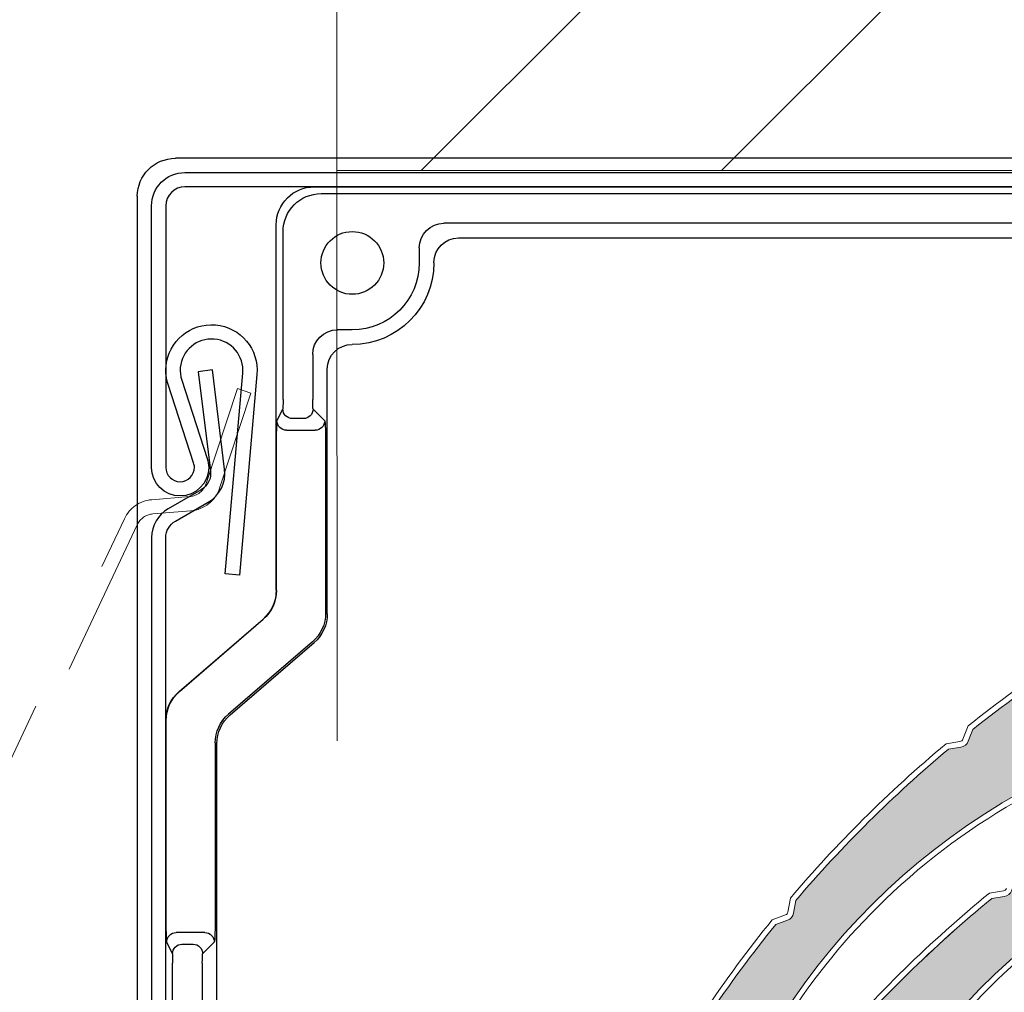
# Model space of a CAD drawing. Units: inches. Extents: x 10 to 5450, y 10 to 832.
# Drawn here: x 3300 to 3347, y 593 to 639 of the extents above; entities that cross this region are included whole.
import ezdxf

# ---------------------------------------------------------------- set-up
doc = ezdxf.new("R2010")
doc.units = ezdxf.units.IN
doc.header["$MEASUREMENT"] = 0
doc.linetypes.add('AI-Linetype-6', pattern=[36.416619, 29.133299, -7.28332])
doc.layers.add('Layer 1', color=7, linetype='Continuous')

# ---------------------------------------------------------------- blocks, each defined once
blk = doc.blocks.new('block 2205')
at = {"layer": 'Layer 1', "color": 7, "lineweight": 25}
blk.add_open_spline([(3427.956, 523.171), (3427.956, 523.086), (3427.967, 523.001), (3427.994, 522.919), (3427.994, 522.919), (3430.16, 515.554), (3430.16, 515.554), (3430.184, 515.472), (3430.197, 515.386), (3430.197, 515.3), (3430.197, 515.3), (3430.197, 509.257), (3430.197, 509.257), (3430.197, 508.639), (3429.694, 508.138), (3429.075, 508.138), (3428.459, 508.138), (3427.956, 508.639), (3427.956, 509.257), (3427.956, 509.257), (3427.956, 513.735), (3427.956, 513.735), (3427.956, 513.735), (3427.285, 513.735), (3427.285, 513.735), (3427.285, 513.735), (3427.285, 509.257), (3427.285, 509.257), (3427.285, 508.267), (3428.087, 507.466), (3429.075, 507.466), (3430.066, 507.466), (3430.867, 508.267), (3430.867, 509.257), (3430.867, 509.257), (3430.867, 515.397), (3430.867, 515.397), (3430.867, 515.483), (3430.854, 515.568), (3430.832, 515.649), (3430.832, 515.649), (3428.666, 523.016), (3428.666, 523.016), (3428.641, 523.098), (3428.629, 523.183), (3428.629, 523.268), (3428.629, 523.268), (3428.629, 629.499), (3428.629, 629.499), (3428.629, 630.858), (3427.526, 631.962), (3426.166, 631.962), (3426.166, 631.962), (3307.938, 631.962), (3307.938, 631.962), (3307.072, 631.962), (3306.371, 631.26), (3306.371, 630.395), (3306.371, 630.395), (3306.371, 618.079), (3306.371, 618.079), (3306.371, 617.337), (3306.974, 616.736), (3307.715, 616.736), (3308.455, 616.736), (3309.059, 617.337), (3309.059, 618.079), (3309.059, 618.221), (3309.037, 618.361), (3308.991, 618.496), (3308.991, 618.496), (3307.789, 622.188), (3307.789, 622.188), (3307.727, 622.377), (3307.703, 622.578), (3307.721, 622.776), (3307.791, 623.589), (3308.51, 624.19), (3309.32, 624.119), (3310.135, 624.048), (3310.734, 623.331), (3310.664, 622.518), (3310.664, 622.518), (3309.838, 613.06), (3309.838, 613.06), (3309.838, 613.06), (3310.507, 613.001), (3310.507, 613.001), (3310.507, 613.001), (3311.333, 622.459), (3311.333, 622.459), (3311.437, 623.642), (3310.562, 624.685), (3309.379, 624.788), (3308.196, 624.892), (3307.154, 624.017), (3307.051, 622.834), (3307.025, 622.546), (3307.06, 622.256), (3307.149, 621.98), (3307.149, 621.98), (3308.352, 618.287), (3308.352, 618.287), (3308.375, 618.22), (3308.388, 618.15), (3308.388, 618.079), (3308.388, 617.708), (3308.086, 617.407), (3307.715, 617.407), (3307.344, 617.407), (3307.041, 617.708), (3307.041, 618.079), (3307.041, 618.079), (3307.041, 630.395), (3307.041, 630.395), (3307.041, 630.889), (3307.442, 631.29), (3307.938, 631.29), (3307.938, 631.29), (3426.166, 631.29), (3426.166, 631.29), (3427.154, 631.29), (3427.956, 630.488), (3427.956, 629.499), (3427.956, 629.499), (3427.956, 523.171), (3427.956, 523.171)], degree=3, knots=[0, 0, 0, 0, 1, 1, 1, 2, 2, 2, 3, 3, 3, 4, 4, 4, 5, 5, 5, 6, 6, 6, 7, 7, 7, 8, 8, 8, 9, 9, 9, 10, 10, 10, 11, 11, 11, 12, 12, 12, 13, 13, 13, 14, 14, 14, 15, 15, 15, 16, 16, 16, 17, 17, 17, 18, 18, 18, 19, 19, 19, 20, 20, 20, 21, 21, 21, 22, 22, 22, 23, 23, 23, 24, 24, 24, 25, 25, 25, 26, 26, 26, 27, 27, 27, 28, 28, 28, 29, 29, 29, 30, 30, 30, 31, 31, 31, 32, 32, 32, 33, 33, 33, 34, 34, 34, 35, 35, 35, 36, 36, 36, 37, 37, 37, 38, 38, 38, 39, 39, 39, 40, 40, 40, 41, 41, 41, 42, 42, 42, 42], dxfattribs=at)
blk = doc.blocks.new('block 2204')
at = {"layer": 'Layer 1'}
blk.add_blockref('block 2205', (0, 0), dxfattribs=at)
blk = doc.blocks.new('block 2208')
at = {"layer": 'Layer 1', "color": 7, "lineweight": 25}
blk.add_open_spline([(3307.041, 570.833), (3307.041, 537.444), (3334.111, 510.376), (3367.5, 510.376), (3367.5, 510.376), (3384.707, 510.376), (3384.707, 510.376), (3384.793, 510.376), (3384.879, 510.364), (3384.962, 510.34), (3384.962, 510.34), (3392.327, 508.174), (3392.327, 508.174), (3392.408, 508.149), (3392.494, 508.138), (3392.58, 508.138), (3392.58, 508.138), (3398.623, 508.138), (3398.623, 508.138), (3399.242, 508.138), (3399.744, 508.639), (3399.744, 509.257), (3399.744, 509.875), (3399.242, 510.376), (3398.623, 510.376), (3398.623, 510.376), (3394.146, 510.376), (3394.146, 510.376), (3394.146, 510.376), (3394.146, 511.048), (3394.146, 511.048), (3394.146, 511.048), (3398.623, 511.048), (3398.623, 511.048), (3399.613, 511.048), (3400.416, 510.247), (3400.416, 509.257), (3400.416, 508.267), (3399.613, 507.466), (3398.623, 507.466), (3398.623, 507.466), (3392.482, 507.466), (3392.482, 507.466), (3392.396, 507.466), (3392.314, 507.478), (3392.23, 507.502), (3392.23, 507.502), (3384.865, 509.668), (3384.865, 509.668), (3384.784, 509.692), (3384.699, 509.705), (3384.613, 509.705), (3384.613, 509.705), (3367.5, 509.705), (3367.5, 509.705), (3333.738, 509.705), (3306.371, 537.072), (3306.371, 570.833), (3306.371, 570.833), (3306.371, 614.774), (3306.371, 614.774), (3306.371, 615.335), (3306.67, 615.852), (3307.154, 616.132), (3307.154, 616.132), (3308.703, 617.026), (3308.703, 617.026), (3309.014, 617.206), (3309.189, 617.554), (3309.145, 617.911), (3309.145, 617.911), (3308.57, 622.584), (3308.57, 622.584), (3308.57, 622.584), (3309.236, 622.667), (3309.236, 622.667), (3309.236, 622.667), (3309.811, 617.992), (3309.811, 617.992), (3309.888, 617.369), (3309.584, 616.758), (3309.039, 616.444), (3309.039, 616.444), (3307.492, 615.55), (3307.492, 615.55), (3307.213, 615.391), (3307.041, 615.094), (3307.041, 614.774), (3307.041, 614.774), (3307.041, 570.833), (3307.041, 570.833)], degree=3, knots=[0, 0, 0, 0, 1, 1, 1, 2, 2, 2, 3, 3, 3, 4, 4, 4, 5, 5, 5, 6, 6, 6, 7, 7, 7, 8, 8, 8, 9, 9, 9, 10, 10, 10, 11, 11, 11, 12, 12, 12, 13, 13, 13, 14, 14, 14, 15, 15, 15, 16, 16, 16, 17, 17, 17, 18, 18, 18, 19, 19, 19, 20, 20, 20, 21, 21, 21, 22, 22, 22, 23, 23, 23, 24, 24, 24, 25, 25, 25, 26, 26, 26, 27, 27, 27, 28, 28, 28, 29, 29, 29, 30, 30, 30, 30], dxfattribs=at)
blk = doc.blocks.new('block 2207')
at = {"layer": 'Layer 1'}
blk.add_blockref('block 2208', (0, 0), dxfattribs=at)
blk = doc.blocks.new('block 2272')
at = {"layer": 'Layer 1', "color": 7, "lineweight": 25}
blk.add_lwpolyline([(3307.363, 570.833), (3307.363, 594.731)], dxfattribs=at)
blk = doc.blocks.new('block 2273')
at = {"layer": 'Layer 1', "color": 7, "lineweight": 25}
blk.add_open_spline([(3307.356, 595.179), (3307.356, 595.426), (3307.557, 595.626), (3307.803, 595.626)], degree=3, dxfattribs=at)
blk = doc.blocks.new('block 2274')
at = {"layer": 'Layer 1', "color": 7, "lineweight": 25}
blk.add_open_spline([(3307.356, 595.179), (3307.361, 595.17), (3307.363, 594.973), (3307.363, 594.731)], degree=3, dxfattribs=at)
blk = doc.blocks.new('block 2275')
at = {"layer": 'Layer 1', "color": 7, "lineweight": 25}
blk.add_open_spline([(3307.082, 595.729), (3307.082, 595.975), (3307.282, 596.175), (3307.527, 596.175)], degree=3, dxfattribs=at)
blk = doc.blocks.new('block 2276')
at = {"layer": 'Layer 1', "color": 7, "lineweight": 25}
blk.add_lwpolyline([(3307.356, 595.179), (3307.082, 595.729)], dxfattribs=at)
blk = doc.blocks.new('block 2277')
at = {"layer": 'Layer 1', "color": 7, "lineweight": 25}
blk.add_open_spline([(3307.082, 595.729), (3307.068, 595.753), (3307.06, 596.348), (3307.06, 597.071)], degree=3, dxfattribs=at)
blk = doc.blocks.new('block 2278')
at = {"layer": 'Layer 1', "color": 7, "lineweight": 25}
blk.add_lwpolyline([(3307.06, 597.071), (3307.06, 606.164)], dxfattribs=at)
blk = doc.blocks.new('block 2279')
at = {"layer": 'Layer 1', "color": 7, "lineweight": 25}
blk.add_open_spline([(3307.06, 606.164), (3307.06, 606.684), (3307.285, 607.18), (3307.681, 607.52)], degree=3, dxfattribs=at)
blk = doc.blocks.new('block 2280')
at = {"layer": 'Layer 1', "color": 7, "lineweight": 25}
blk.add_lwpolyline([(3307.681, 607.52), (3311.631, 610.926)], dxfattribs=at)
blk = doc.blocks.new('block 2281')
at = {"layer": 'Layer 1', "color": 7, "lineweight": 25}
blk.add_open_spline([(3312.252, 612.283), (3312.252, 611.762), (3312.027, 611.267), (3311.631, 610.926)], degree=3, dxfattribs=at)
blk = doc.blocks.new('block 2282')
at = {"layer": 'Layer 1', "color": 7, "lineweight": 25}
blk.add_lwpolyline([(3312.252, 612.283), (3312.252, 618.935)], dxfattribs=at)
blk = doc.blocks.new('block 2283')
at = {"layer": 'Layer 1', "color": 7, "lineweight": 25}
blk.add_open_spline([(3312.725, 619.83), (3312.477, 619.83), (3312.277, 620.03), (3312.274, 620.278)], degree=3, dxfattribs=at)
blk = doc.blocks.new('block 2284')
at = {"layer": 'Layer 1', "color": 7, "lineweight": 25}
blk.add_open_spline([(3312.252, 618.935), (3312.252, 619.658), (3312.264, 620.252), (3312.274, 620.278)], degree=3, dxfattribs=at)
blk = doc.blocks.new('block 2285')
at = {"layer": 'Layer 1', "color": 7, "lineweight": 25}
blk.add_open_spline([(3313, 620.379), (3312.752, 620.379), (3312.551, 620.58), (3312.549, 620.827)], degree=3, dxfattribs=at)
blk = doc.blocks.new('block 2286')
at = {"layer": 'Layer 1', "color": 7, "lineweight": 25}
blk.add_lwpolyline([(3312.274, 620.278), (3312.549, 620.827)], dxfattribs=at)
blk = doc.blocks.new('block 2287')
at = {"layer": 'Layer 1', "color": 7, "lineweight": 25}
blk.add_open_spline([(3312.559, 621.274), (3312.559, 621.033), (3312.554, 620.835), (3312.549, 620.827)], degree=3, dxfattribs=at)
blk = doc.blocks.new('block 2288')
at = {"layer": 'Layer 1', "color": 7, "lineweight": 25}
blk.add_lwpolyline([(3312.559, 621.274), (3312.559, 629.179)], dxfattribs=at)
blk = doc.blocks.new('block 2289')
at = {"layer": 'Layer 1', "color": 7, "lineweight": 25}
blk.add_open_spline([(3312.559, 629.179), (3312.559, 630.167), (3313.359, 630.969), (3314.351, 630.969)], degree=3, dxfattribs=at)
blk = doc.blocks.new('block 2290')
at = {"layer": 'Layer 1', "color": 7, "lineweight": 25}
blk.add_lwpolyline([(3314.351, 630.969), (3379.988, 630.969)], dxfattribs=at)
blk = doc.blocks.new('block 2297')
at = {"layer": 'Layer 1', "color": 7, "lineweight": 25}
blk.add_lwpolyline([(3307.803, 595.626), (3308.327, 595.626)], dxfattribs=at)
blk = doc.blocks.new('block 2298')
at = {"layer": 'Layer 1', "color": 7, "lineweight": 25}
blk.add_lwpolyline([(3313.521, 620.379), (3313, 620.379)], dxfattribs=at)
blk = doc.blocks.new('block 2299')
at = {"layer": 'Layer 1', "color": 7, "lineweight": 25}
blk.add_lwpolyline([(3312.725, 619.83), (3314.071, 619.83)], dxfattribs=at)
blk = doc.blocks.new('block 2300')
at = {"layer": 'Layer 1', "color": 7, "lineweight": 25}
blk.add_lwpolyline([(3308.877, 596.175), (3307.527, 596.175)], dxfattribs=at)
blk = doc.blocks.new('block 2308')
at = {"layer": 'Layer 1', "color": 7, "lineweight": 25}
blk.add_open_spline([(3309.369, 605.104), (3309.369, 605.626), (3309.595, 606.121), (3309.991, 606.461)], degree=3, dxfattribs=at)
blk = doc.blocks.new('block 2309')
at = {"layer": 'Layer 1', "color": 7, "lineweight": 25}
blk.add_lwpolyline([(3309.369, 605.104), (3309.369, 597.071)], dxfattribs=at)
blk = doc.blocks.new('block 2310')
at = {"layer": 'Layer 1', "color": 7, "lineweight": 25}
blk.add_lwpolyline([(3313.943, 609.868), (3309.991, 606.461)], dxfattribs=at)
blk = doc.blocks.new('block 2311')
at = {"layer": 'Layer 1', "color": 7, "lineweight": 25}
blk.add_open_spline([(3308.877, 596.175), (3309.124, 596.175), (3309.324, 595.975), (3309.324, 595.729)], degree=3, dxfattribs=at)
blk = doc.blocks.new('block 2312')
at = {"layer": 'Layer 1', "color": 7, "lineweight": 25}
blk.add_open_spline([(3309.369, 597.071), (3309.369, 596.348), (3309.35, 595.753), (3309.324, 595.729)], degree=3, dxfattribs=at)
blk = doc.blocks.new('block 2313')
at = {"layer": 'Layer 1', "color": 7, "lineweight": 25}
blk.add_open_spline([(3314.564, 611.224), (3314.564, 610.703), (3314.337, 610.208), (3313.943, 609.868)], degree=3, dxfattribs=at)
blk = doc.blocks.new('block 2314')
at = {"layer": 'Layer 1', "color": 7, "lineweight": 25}
blk.add_open_spline([(3308.327, 595.626), (3308.572, 595.626), (3308.775, 595.426), (3308.775, 595.179)], degree=3, dxfattribs=at)
blk = doc.blocks.new('block 2315')
at = {"layer": 'Layer 1', "color": 7, "lineweight": 25}
blk.add_lwpolyline([(3309.324, 595.729), (3308.775, 595.179)], dxfattribs=at)
blk = doc.blocks.new('block 2316')
at = {"layer": 'Layer 1', "color": 7, "lineweight": 25}
blk.add_lwpolyline([(3314.564, 618.935), (3314.564, 611.224)], dxfattribs=at)
blk = doc.blocks.new('block 2317')
at = {"layer": 'Layer 1', "color": 7, "lineweight": 25}
blk.add_open_spline([(3308.76, 594.731), (3308.76, 594.973), (3308.766, 595.17), (3308.775, 595.179)], degree=3, dxfattribs=at)
blk = doc.blocks.new('block 2318')
at = {"layer": 'Layer 1', "color": 7, "lineweight": 25}
blk.add_open_spline([(3314.52, 620.278), (3314.52, 620.03), (3314.318, 619.83), (3314.071, 619.83)], degree=3, dxfattribs=at)
blk = doc.blocks.new('block 2319')
at = {"layer": 'Layer 1', "color": 7, "lineweight": 25}
blk.add_open_spline([(3314.52, 620.278), (3314.544, 620.252), (3314.564, 619.658), (3314.564, 618.935)], degree=3, dxfattribs=at)
blk = doc.blocks.new('block 2320')
at = {"layer": 'Layer 1', "color": 7, "lineweight": 25}
blk.add_lwpolyline([(3308.76, 594.731), (3308.76, 570.833)], dxfattribs=at)
blk = doc.blocks.new('block 2321')
at = {"layer": 'Layer 1', "color": 7, "lineweight": 25}
blk.add_open_spline([(3313.97, 620.827), (3313.968, 620.58), (3313.77, 620.38), (3313.521, 620.379)], degree=3, dxfattribs=at)
blk = doc.blocks.new('block 2322')
at = {"layer": 'Layer 1', "color": 7, "lineweight": 25}
blk.add_lwpolyline([(3313.97, 620.827), (3314.52, 620.278)], dxfattribs=at)
blk = doc.blocks.new('block 2324')
at = {"layer": 'Layer 1', "color": 7, "lineweight": 25}
blk.add_open_spline([(3313.97, 620.827), (3313.961, 620.835), (3313.954, 621.033), (3313.954, 621.274)], degree=3, dxfattribs=at)
blk = doc.blocks.new('block 2327')
at = {"layer": 'Layer 1', "color": 7, "lineweight": 25}
blk.add_lwpolyline([(3313.954, 623.394), (3313.954, 621.274)], dxfattribs=at)
blk = doc.blocks.new('block 2330')
at = {"layer": 'Layer 1', "color": 7, "lineweight": 25}
blk.add_open_spline([(3313.954, 623.394), (3313.954, 624.037), (3314.477, 624.558), (3315.118, 624.557)], degree=3, dxfattribs=at)
blk = doc.blocks.new('block 2332')
at = {"layer": 'Layer 1', "color": 7, "lineweight": 25}
blk.add_lwpolyline([(3315.82, 624.557), (3315.118, 624.557)], dxfattribs=at)
blk = doc.blocks.new('block 2334')
at = {"layer": 'Layer 1', "color": 7, "lineweight": 25}
blk.add_open_spline([(3318.971, 627.707), (3318.971, 625.968), (3317.562, 624.557), (3315.82, 624.557)], degree=3, dxfattribs=at)
blk = doc.blocks.new('block 2337')
at = {"layer": 'Layer 1', "color": 7, "lineweight": 25}
blk.add_lwpolyline([(3318.971, 628.41), (3318.971, 627.707)], dxfattribs=at)
blk = doc.blocks.new('block 2340')
at = {"layer": 'Layer 1', "color": 7, "lineweight": 25}
blk.add_open_spline([(3318.971, 628.41), (3318.971, 629.053), (3319.491, 629.574), (3320.133, 629.573)], degree=3, dxfattribs=at)
blk = doc.blocks.new('block 2342')
at = {"layer": 'Layer 1', "color": 7, "lineweight": 25}
blk.add_lwpolyline([(3378.502, 629.573), (3320.133, 629.573)], dxfattribs=at)
blk = doc.blocks.new('block 2385')
at = {"layer": 'Layer 1', "color": 7, "lineweight": 25}
blk.add_open_spline([(3305.699, 630.843), (3305.699, 631.831), (3306.501, 632.633), (3307.492, 632.633)], degree=3, dxfattribs=at)
blk = doc.blocks.new('block 2398')
at = {"layer": 'Layer 1', "color": 7, "lineweight": 25}
blk.add_open_spline([(3312.238, 629.499), (3312.238, 630.488), (3313.04, 631.29), (3314.028, 631.29)], degree=3, dxfattribs=at)
blk = doc.blocks.new('block 2402')
at = {"layer": 'Layer 1', "color": 7, "lineweight": 25}
blk.add_open_spline([(3314.643, 622.706), (3314.643, 623.348), (3315.163, 623.869), (3315.805, 623.869)], degree=3, dxfattribs=at)
blk = doc.blocks.new('block 2403')
at = {"layer": 'Layer 1', "color": 7, "lineweight": 25}
blk.add_open_spline([(3319.658, 627.722), (3319.66, 628.364), (3320.178, 628.885), (3320.822, 628.886)], degree=3, dxfattribs=at)
blk = doc.blocks.new('block 2424')
at = {"layer": 'Layer 1', "color": 7, "lineweight": 25}
blk.add_lwpolyline([(3314.028, 631.29), (3380.308, 631.29)], dxfattribs=at)
blk = doc.blocks.new('block 2425')
at = {"layer": 'Layer 1', "color": 7, "lineweight": 25}
blk.add_lwpolyline([(3312.238, 612.291), (3312.238, 629.499)], dxfattribs=at)
blk = doc.blocks.new('block 2426')
at = {"layer": 'Layer 1', "color": 7, "lineweight": 25}
blk.add_lwpolyline([(3307.662, 607.527), (3311.617, 610.934)], dxfattribs=at)
blk = doc.blocks.new('block 2427')
at = {"layer": 'Layer 1', "color": 7, "lineweight": 25}
blk.add_lwpolyline([(3307.041, 570.833), (3307.041, 606.171)], dxfattribs=at)
blk = doc.blocks.new('block 2430')
at = {"layer": 'Layer 1', "color": 7, "lineweight": 25}
blk.add_lwpolyline([(3427.508, 632.633), (3307.492, 632.633)], dxfattribs=at)
blk = doc.blocks.new('block 2437')
at = {"layer": 'Layer 1', "color": 7, "lineweight": 25}
blk.add_lwpolyline([(3305.699, 630.843), (3305.699, 570.833)], dxfattribs=at)
blk = doc.blocks.new('block 2453')
at = {"layer": 'Layer 1', "color": 7, "lineweight": 25}
blk.add_lwpolyline([(3311.631, 610.926), (3311.617, 610.934)], dxfattribs=at)
blk = doc.blocks.new('block 2454')
at = {"layer": 'Layer 1', "color": 7, "lineweight": 25}
blk.add_open_spline([(3312.238, 612.291), (3312.238, 611.77), (3312.011, 611.274), (3311.617, 610.934)], degree=3, dxfattribs=at)
blk = doc.blocks.new('block 2455')
at = {"layer": 'Layer 1', "color": 7, "lineweight": 25}
blk.add_open_spline([(3307.041, 606.171), (3307.041, 606.692), (3307.271, 607.188), (3307.662, 607.527)], degree=3, dxfattribs=at)
blk = doc.blocks.new('block 2456')
at = {"layer": 'Layer 1', "color": 7, "lineweight": 25}
blk.add_open_spline([(3309.446, 605.069), (3309.446, 605.59), (3309.676, 606.085), (3310.068, 606.425)], degree=3, dxfattribs=at)
blk = doc.blocks.new('block 2457')
at = {"layer": 'Layer 1', "color": 7, "lineweight": 25}
blk.add_open_spline([(3314.643, 611.188), (3314.643, 610.667), (3314.414, 610.172), (3314.021, 609.832)], degree=3, dxfattribs=at)
blk = doc.blocks.new('block 2465')
at = {"layer": 'Layer 1', "color": 7, "lineweight": 25}
blk.add_lwpolyline([(3309.446, 570.833), (3309.446, 605.069)], dxfattribs=at)
blk = doc.blocks.new('block 2466')
at = {"layer": 'Layer 1', "color": 7, "lineweight": 25}
blk.add_lwpolyline([(3310.068, 606.425), (3314.021, 609.832)], dxfattribs=at)
blk = doc.blocks.new('block 2467')
at = {"layer": 'Layer 1', "color": 7, "lineweight": 25}
blk.add_lwpolyline([(3314.643, 611.188), (3314.643, 622.706)], dxfattribs=at)
blk = doc.blocks.new('block 2468')
at = {"layer": 'Layer 1', "color": 7, "lineweight": 25}
blk.add_lwpolyline([(3315.805, 623.869), (3315.82, 623.869)], dxfattribs=at)
blk = doc.blocks.new('block 2469')
at = {"layer": 'Layer 1', "color": 7, "lineweight": 25}
blk.add_open_spline([(3319.658, 627.707), (3319.658, 625.588), (3317.939, 623.869), (3315.82, 623.869)], degree=3, dxfattribs=at)
blk = doc.blocks.new('block 2470')
at = {"layer": 'Layer 1', "color": 7, "lineweight": 25}
blk.add_lwpolyline([(3319.658, 627.707), (3319.658, 627.722)], dxfattribs=at)
blk = doc.blocks.new('block 2471')
at = {"layer": 'Layer 1', "color": 7, "lineweight": 25}
blk.add_lwpolyline([(3320.822, 628.886), (3377.812, 628.886)], dxfattribs=at)
blk = doc.blocks.new('block 2486')
at = {"layer": 'Layer 1', "color": 7, "lineweight": 25}
blk.add_open_spline([(3317.298, 627.707), (3317.298, 628.523), (3316.636, 629.186), (3315.82, 629.186), (3315.004, 629.186), (3314.342, 628.523), (3314.342, 627.707), (3314.342, 626.891), (3315.004, 626.229), (3315.82, 626.229), (3316.636, 626.229), (3317.298, 626.891), (3317.298, 627.707), (3317.298, 627.707), (3317.298, 627.707), (3317.298, 627.707)], degree=3, knots=[0, 0, 0, 0, 1, 1, 1, 2, 2, 2, 3, 3, 3, 4, 4, 4, 5, 5, 5, 5], dxfattribs=at)
blk = doc.blocks.new('block 2210')
at = {"layer": 'Layer 1'}
for name in ['block 2385', 'block 2430', 'block 2398', 'block 2424', 'block 2437', 'block 2289', 'block 2290', 'block 2425', 'block 2340', 'block 2342', 'block 2288', 'block 2486', 'block 2403', 'block 2471', 'block 2337', 'block 2334', 'block 2469', 'block 2470', 'block 2330', 'block 2332', 'block 2402', 'block 2468', 'block 2327', 'block 2467', 'block 2287', 'block 2324', 'block 2286', 'block 2285', 'block 2321', 'block 2322', 'block 2284', 'block 2283', 'block 2298', 'block 2318', 'block 2319', 'block 2299', 'block 2282', 'block 2316', 'block 2454', 'block 2281', 'block 2426', 'block 2280', 'block 2453', 'block 2313', 'block 2457', 'block 2310', 'block 2466', 'block 2455', 'block 2279', 'block 2308', 'block 2456', 'block 2427', 'block 2278', 'block 2309', 'block 2465', 'block 2277', 'block 2312', 'block 2275', 'block 2300', 'block 2311', 'block 2276', 'block 2273', 'block 2297', 'block 2314', 'block 2315', 'block 2274', 'block 2317', 'block 2272', 'block 2320']:
    blk.add_blockref(name, (0, 0), dxfattribs=at)
blk = doc.blocks.new('block 3120')
at = {"layer": 'Layer 1', "color": 7, "lineweight": 13}
blk.add_open_spline([(3366.169, 602.945), (3355.553, 602.368), (3345.941, 596.473), (3340.617, 587.27)], degree=3, dxfattribs=at)
blk = doc.blocks.new('block 3147')
at = {"layer": 'Layer 1', "color": 7, "lineweight": 13}
blk.add_open_spline([(3350.773, 597.621), (3346.693, 594.949), (3343.294, 591.358), (3340.849, 587.136)], degree=3, dxfattribs=at)
blk = doc.blocks.new('block 3148')
at = {"layer": 'Layer 1', "color": 7, "lineweight": 13}
blk.add_open_spline([(3345.922, 597.78), (3343.182, 595.531), (3340.644, 593.044), (3338.34, 590.348)], degree=3, dxfattribs=at)
blk = doc.blocks.new('block 3149')
at = {"layer": 'Layer 1', "color": 7, "lineweight": 13}
blk.add_open_spline([(3345.807, 598.034), (3343.033, 595.763), (3340.466, 593.249), (3338.138, 590.521)], degree=3, dxfattribs=at)
blk = doc.blocks.new('block 3159')
at = {"layer": 'Layer 1', "color": 7, "lineweight": 13}
blk.add_open_spline([(3346.465, 598.136), (3346.527, 598.146), (3346.579, 598.188), (3346.604, 598.246)], degree=3, dxfattribs=at)
blk = doc.blocks.new('block 3160')
at = {"layer": 'Layer 1', "color": 7, "lineweight": 13}
blk.add_open_spline([(3346.505, 597.87), (3346.662, 597.894), (3346.793, 597.999), (3346.852, 598.146)], degree=3, dxfattribs=at)
blk = doc.blocks.new('block 3161')
at = {"layer": 'Layer 1', "color": 7, "lineweight": 13}
blk.add_lwpolyline([(3346.505, 597.87), (3345.922, 597.78)], dxfattribs=at)
blk = doc.blocks.new('block 3164')
at = {"layer": 'Layer 1', "color": 7, "lineweight": 13}
blk.add_lwpolyline([(3346.465, 598.136), (3345.807, 598.034)], dxfattribs=at)
blk = doc.blocks.new('block 3194')
at = {"layer": 'Layer 1'}
h = blk.add_hatch(color=7, dxfattribs=at)
edge = h.paths.add_edge_path()
edge.add_spline(control_points=[(3346.852, 598.146), (3346.793, 597.999), (3346.662, 597.894), (3346.505, 597.87), (3346.505, 597.87), (3345.92, 597.78), (3345.92, 597.78), (3343.182, 595.531), (3340.644, 593.043), (3338.34, 590.348), (3338.246, 590.235), (3338.228, 590.075), (3338.3, 589.945), (3338.3, 589.945), (3338.369, 589.813), (3338.369, 589.813), (3338.512, 589.546), (3338.428, 589.216), (3338.176, 589.051), (3338.176, 589.051), (3337.757, 588.776), (3337.757, 588.776), (3338.047, 588.968), (3338.433, 588.921), (3338.672, 588.668), (3338.672, 588.668), (3340.047, 587.205), (3340.047, 587.205), (3340.182, 587.061), (3340.407, 587.054), (3340.551, 587.188), (3340.578, 587.212), (3340.602, 587.24), (3340.617, 587.27), (3345.941, 596.473), (3355.553, 602.368), (3366.169, 602.945), (3365.255, 602.896), (3364.393, 603.375), (3363.951, 604.179), (3363.32, 605.332), (3363.744, 606.779), (3364.896, 607.411), (3364.896, 607.411), (3366.991, 608.558), (3366.991, 608.558), (3367.076, 608.606), (3367.11, 608.715), (3367.062, 608.803), (3367.018, 608.885), (3366.916, 608.919), (3366.831, 608.882), (3363.397, 607.859), (3360.061, 606.531), (3356.863, 604.912), (3356.863, 604.912), (3356.539, 604.41), (3356.539, 604.41), (3356.453, 604.277), (3356.303, 604.199), (3356.143, 604.205), (3356.143, 604.205), (3355.553, 604.229), (3355.553, 604.229), (3352.576, 602.629), (3349.738, 600.78), (3347.074, 598.702), (3347.074, 598.702), (3346.852, 598.146), (3346.852, 598.146), (3346.852, 598.146), (3346.852, 598.146), (3346.852, 598.146)], knot_values=[0, 0, 0, 0, 1, 1, 1, 2, 2, 2, 3, 3, 3, 4, 4, 4, 5, 5, 5, 6, 6, 6, 7, 7, 7, 8, 8, 8, 9, 9, 9, 10, 10, 10, 11, 11, 11, 12, 12, 12, 13, 13, 13, 14, 14, 14, 15, 15, 15, 16, 16, 16, 17, 17, 17, 18, 18, 18, 19, 19, 19, 20, 20, 20, 21, 21, 21, 22, 22, 22, 23, 23, 23, 24, 24, 24, 24], degree=3, periodic=1)
at = {"layer": 'Layer 1', "lineweight": 0}
blk.add_open_spline([(3346.852, 598.146), (3346.793, 597.999), (3346.662, 597.894), (3346.505, 597.87), (3346.505, 597.87), (3345.92, 597.78), (3345.92, 597.78), (3343.182, 595.531), (3340.644, 593.043), (3338.34, 590.348), (3338.246, 590.235), (3338.228, 590.075), (3338.3, 589.945), (3338.3, 589.945), (3338.369, 589.813), (3338.369, 589.813), (3338.512, 589.546), (3338.428, 589.216), (3338.176, 589.051), (3338.176, 589.051), (3337.757, 588.776), (3337.757, 588.776), (3338.047, 588.968), (3338.433, 588.921), (3338.672, 588.668), (3338.672, 588.668), (3340.047, 587.205), (3340.047, 587.205), (3340.182, 587.061), (3340.407, 587.054), (3340.551, 587.188), (3340.578, 587.212), (3340.602, 587.24), (3340.617, 587.27), (3345.941, 596.473), (3355.553, 602.368), (3366.169, 602.945), (3365.255, 602.896), (3364.393, 603.375), (3363.951, 604.179), (3363.32, 605.332), (3363.744, 606.779), (3364.896, 607.411), (3364.896, 607.411), (3366.991, 608.558), (3366.991, 608.558), (3367.076, 608.606), (3367.11, 608.715), (3367.062, 608.803), (3367.018, 608.885), (3366.916, 608.919), (3366.831, 608.882), (3363.397, 607.859), (3360.061, 606.531), (3356.863, 604.912), (3356.863, 604.912), (3356.539, 604.41), (3356.539, 604.41), (3356.453, 604.277), (3356.303, 604.199), (3356.143, 604.205), (3356.143, 604.205), (3355.553, 604.229), (3355.553, 604.229), (3352.576, 602.629), (3349.738, 600.78), (3347.074, 598.702), (3347.074, 598.702), (3346.852, 598.146), (3346.852, 598.146), (3346.852, 598.146), (3346.852, 598.146), (3346.852, 598.146)], degree=3, knots=[0, 0, 0, 0, 1, 1, 1, 2, 2, 2, 3, 3, 3, 4, 4, 4, 5, 5, 5, 6, 6, 6, 7, 7, 7, 8, 8, 8, 9, 9, 9, 10, 10, 10, 11, 11, 11, 12, 12, 12, 13, 13, 13, 14, 14, 14, 15, 15, 15, 16, 16, 16, 17, 17, 17, 18, 18, 18, 19, 19, 19, 20, 20, 20, 21, 21, 21, 22, 22, 22, 23, 23, 23, 24, 24, 24, 24], dxfattribs=at)
blk = doc.blocks.new('block 3575')
at = {"layer": 'Layer 1', "color": 7, "lineweight": 13}
blk.add_open_spline([(3354.606, 605.433), (3349.288, 604.033), (3344.434, 601.252), (3340.533, 597.373)], degree=3, dxfattribs=at)
blk = doc.blocks.new('block 3576')
at = {"layer": 'Layer 1', "color": 7, "lineweight": 13}
blk.add_open_spline([(3354.539, 605.692), (3344.258, 602.985), (3336.035, 595.273), (3332.673, 585.186)], degree=3, dxfattribs=at)
blk = doc.blocks.new('block 3577')
at = {"layer": 'Layer 1', "color": 7, "lineweight": 13}
blk.add_open_spline([(3353.99, 611.64), (3350.832, 609.946), (3347.831, 607.972), (3345.025, 605.742)], degree=3, dxfattribs=at)
blk = doc.blocks.new('block 3578')
at = {"layer": 'Layer 1', "color": 7, "lineweight": 13}
blk.add_open_spline([(3353.881, 611.888), (3350.68, 610.172), (3347.643, 608.17), (3344.803, 605.907)], degree=3, dxfattribs=at)
blk = doc.blocks.new('block 3603')
at = {"layer": 'Layer 1', "color": 7, "lineweight": 13}
blk.add_open_spline([(3340.533, 597.373), (3337.074, 593.933), (3334.47, 589.729), (3332.928, 585.102)], degree=3, dxfattribs=at)
blk = doc.blocks.new('block 3604')
at = {"layer": 'Layer 1', "color": 7, "lineweight": 13}
blk.add_open_spline([(3335.748, 596.549), (3333.518, 593.794), (3331.535, 590.847), (3329.824, 587.74)], degree=3, dxfattribs=at)
blk = doc.blocks.new('block 3605')
at = {"layer": 'Layer 1', "color": 7, "lineweight": 13}
blk.add_open_spline([(3335.586, 596.775), (3333.326, 593.991), (3331.319, 591.011), (3329.588, 587.871)], degree=3, dxfattribs=at)
blk = doc.blocks.new('block 3606')
at = {"layer": 'Layer 1', "color": 7, "lineweight": 13}
blk.add_open_spline([(3343.879, 604.809), (3341.287, 602.641), (3338.883, 600.258), (3336.691, 597.685)], degree=3, dxfattribs=at)
blk = doc.blocks.new('block 3607')
at = {"layer": 'Layer 1', "color": 7, "lineweight": 13}
blk.add_open_spline([(3343.765, 605.062), (3342.414, 603.935), (3341.111, 602.749), (3339.865, 601.509)], degree=3, dxfattribs=at)
blk = doc.blocks.new('block 3608')
at = {"layer": 'Layer 1', "color": 7, "lineweight": 13}
blk.add_lwpolyline([(3345.025, 605.742), (3344.81, 605.185)], dxfattribs=at)
blk = doc.blocks.new('block 3609')
at = {"layer": 'Layer 1', "color": 7, "lineweight": 13}
blk.add_lwpolyline([(3344.56, 605.281), (3344.803, 605.907)], dxfattribs=at)
blk = doc.blocks.new('block 3610')
at = {"layer": 'Layer 1', "color": 7, "lineweight": 13}
blk.add_lwpolyline([(3344.465, 604.904), (3343.879, 604.809)], dxfattribs=at)
blk = doc.blocks.new('block 3611')
at = {"layer": 'Layer 1', "color": 7, "lineweight": 13}
blk.add_lwpolyline([(3344.42, 605.17), (3343.765, 605.062)], dxfattribs=at)
blk = doc.blocks.new('block 3612')
at = {"layer": 'Layer 1', "color": 7, "lineweight": 13}
blk.add_open_spline([(3344.465, 604.904), (3344.62, 604.93), (3344.753, 605.037), (3344.81, 605.185)], degree=3, dxfattribs=at)
blk = doc.blocks.new('block 3613')
at = {"layer": 'Layer 1', "color": 7, "lineweight": 13}
blk.add_open_spline([(3344.42, 605.17), (3344.482, 605.18), (3344.537, 605.223), (3344.56, 605.281)], degree=3, dxfattribs=at)
blk = doc.blocks.new('block 3614')
at = {"layer": 'Layer 1', "color": 7, "lineweight": 13}
blk.add_open_spline([(3339.865, 601.509), (3338.674, 600.322), (3337.529, 599.086), (3336.439, 597.803)], degree=3, dxfattribs=at)
blk = doc.blocks.new('block 3615')
at = {"layer": 'Layer 1', "color": 7, "lineweight": 13}
blk.add_open_spline([(3336.208, 597.007), (3336.269, 597.029), (3336.312, 597.081), (3336.322, 597.144)], degree=3, dxfattribs=at)
blk = doc.blocks.new('block 3616')
at = {"layer": 'Layer 1', "color": 7, "lineweight": 13}
blk.add_open_spline([(3336.303, 596.755), (3336.451, 596.811), (3336.559, 596.94), (3336.586, 597.096)], degree=3, dxfattribs=at)
blk = doc.blocks.new('block 3617')
at = {"layer": 'Layer 1', "color": 7, "lineweight": 13}
blk.add_lwpolyline([(3336.303, 596.755), (3335.748, 596.549)], dxfattribs=at)
blk = doc.blocks.new('block 3618')
at = {"layer": 'Layer 1', "color": 7, "lineweight": 13}
blk.add_lwpolyline([(3336.691, 597.685), (3336.586, 597.096)], dxfattribs=at)
blk = doc.blocks.new('block 3619')
at = {"layer": 'Layer 1', "color": 7, "lineweight": 13}
blk.add_lwpolyline([(3336.322, 597.144), (3336.439, 597.803)], dxfattribs=at)
blk = doc.blocks.new('block 3620')
at = {"layer": 'Layer 1', "color": 7, "lineweight": 13}
blk.add_lwpolyline([(3336.208, 597.007), (3335.586, 596.775)], dxfattribs=at)
blk = doc.blocks.new('block 3650')
at = {"layer": 'Layer 1'}
h = blk.add_hatch(color=7, dxfattribs=at)
edge = h.paths.add_edge_path()
edge.add_spline(control_points=[(3336.586, 597.096), (3336.559, 596.941), (3336.451, 596.811), (3336.303, 596.755), (3336.303, 596.755), (3335.748, 596.549), (3335.748, 596.549), (3333.518, 593.794), (3331.535, 590.847), (3329.824, 587.74), (3329.752, 587.611), (3329.768, 587.452), (3329.862, 587.338), (3329.862, 587.338), (3329.959, 587.223), (3329.959, 587.223), (3330.152, 586.991), (3330.135, 586.65), (3329.924, 586.438), (3329.924, 586.438), (3329.567, 586.084), (3329.567, 586.084), (3329.815, 586.33), (3330.2, 586.362), (3330.486, 586.162), (3330.486, 586.162), (3332.125, 585.007), (3332.125, 585.007), (3332.287, 584.892), (3332.513, 584.932), (3332.625, 585.094), (3332.646, 585.122), (3332.662, 585.153), (3332.673, 585.186), (3336.035, 595.273), (3344.258, 602.985), (3354.539, 605.692), (3353.652, 605.459), (3352.711, 605.755), (3352.119, 606.453), (3351.266, 607.457), (3351.389, 608.958), (3352.391, 609.81), (3352.391, 609.81), (3354.211, 611.355), (3354.211, 611.355), (3354.287, 611.419), (3354.296, 611.534), (3354.232, 611.61), (3354.17, 611.681), (3354.066, 611.694), (3353.99, 611.64), (3350.832, 609.946), (3347.831, 607.972), (3345.025, 605.742), (3345.025, 605.742), (3344.81, 605.185), (3344.81, 605.185), (3344.753, 605.036), (3344.62, 604.93), (3344.465, 604.904), (3344.465, 604.904), (3343.879, 604.809), (3343.879, 604.809), (3341.287, 602.641), (3338.883, 600.258), (3336.691, 597.685), (3336.691, 597.685), (3336.586, 597.096), (3336.586, 597.096), (3336.586, 597.096), (3336.586, 597.096), (3336.586, 597.096)], knot_values=[0, 0, 0, 0, 1, 1, 1, 2, 2, 2, 3, 3, 3, 4, 4, 4, 5, 5, 5, 6, 6, 6, 7, 7, 7, 8, 8, 8, 9, 9, 9, 10, 10, 10, 11, 11, 11, 12, 12, 12, 13, 13, 13, 14, 14, 14, 15, 15, 15, 16, 16, 16, 17, 17, 17, 18, 18, 18, 19, 19, 19, 20, 20, 20, 21, 21, 21, 22, 22, 22, 23, 23, 23, 24, 24, 24, 24], degree=3, periodic=1)
at = {"layer": 'Layer 1', "lineweight": 0}
blk.add_open_spline([(3336.586, 597.096), (3336.559, 596.941), (3336.451, 596.811), (3336.303, 596.755), (3336.303, 596.755), (3335.748, 596.549), (3335.748, 596.549), (3333.518, 593.794), (3331.535, 590.847), (3329.824, 587.74), (3329.752, 587.611), (3329.768, 587.452), (3329.862, 587.338), (3329.862, 587.338), (3329.959, 587.223), (3329.959, 587.223), (3330.152, 586.991), (3330.135, 586.65), (3329.924, 586.438), (3329.924, 586.438), (3329.567, 586.084), (3329.567, 586.084), (3329.815, 586.33), (3330.2, 586.362), (3330.486, 586.162), (3330.486, 586.162), (3332.125, 585.007), (3332.125, 585.007), (3332.287, 584.892), (3332.513, 584.932), (3332.625, 585.094), (3332.646, 585.122), (3332.662, 585.153), (3332.673, 585.186), (3336.035, 595.273), (3344.258, 602.985), (3354.539, 605.692), (3353.652, 605.459), (3352.711, 605.755), (3352.119, 606.453), (3351.266, 607.457), (3351.389, 608.958), (3352.391, 609.81), (3352.391, 609.81), (3354.211, 611.355), (3354.211, 611.355), (3354.287, 611.419), (3354.296, 611.534), (3354.232, 611.61), (3354.17, 611.681), (3354.066, 611.694), (3353.99, 611.64), (3350.832, 609.946), (3347.831, 607.972), (3345.025, 605.742), (3345.025, 605.742), (3344.81, 605.185), (3344.81, 605.185), (3344.753, 605.036), (3344.62, 604.93), (3344.465, 604.904), (3344.465, 604.904), (3343.879, 604.809), (3343.879, 604.809), (3341.287, 602.641), (3338.883, 600.258), (3336.691, 597.685), (3336.691, 597.685), (3336.586, 597.096), (3336.586, 597.096), (3336.586, 597.096), (3336.586, 597.096), (3336.586, 597.096)], degree=3, knots=[0, 0, 0, 0, 1, 1, 1, 2, 2, 2, 3, 3, 3, 4, 4, 4, 5, 5, 5, 6, 6, 6, 7, 7, 7, 8, 8, 8, 9, 9, 9, 10, 10, 10, 11, 11, 11, 12, 12, 12, 13, 13, 13, 14, 14, 14, 15, 15, 15, 16, 16, 16, 17, 17, 17, 18, 18, 18, 19, 19, 19, 20, 20, 20, 21, 21, 21, 22, 22, 22, 23, 23, 23, 24, 24, 24, 24], dxfattribs=at)
blk = doc.blocks.new('block 2491')
at = {"layer": 'Layer 1'}
for name in ['block 3578', 'block 3650', 'block 3577', 'block 3194', 'block 3609', 'block 3608', 'block 3576', 'block 3575', 'block 3613', 'block 3606', 'block 3607', 'block 3611', 'block 3610', 'block 3612', 'block 3120', 'block 3614', 'block 3149', 'block 3164', 'block 3161', 'block 3159', 'block 3160', 'block 3619', 'block 3618', 'block 3148', 'block 3147', 'block 3603', 'block 3620', 'block 3615', 'block 3616', 'block 3605', 'block 3604', 'block 3617']:
    blk.add_blockref(name, (0, 0), dxfattribs=at)
blk = doc.blocks.new('block 4017')
at = {"layer": 'Layer 1', "color": 7, "linetype": 'AI-Linetype-6', "lineweight": 5}
blk.add_open_spline([(3286.951, 575.634), (3272.707, 545.435), (3285.643, 509.408), (3315.842, 495.165), (3315.842, 495.165), (3331.404, 487.823), (3331.404, 487.823), (3331.484, 487.787), (3331.556, 487.739), (3331.621, 487.682), (3331.621, 487.682), (3337.358, 482.581), (3337.358, 482.581), (3337.422, 482.523), (3337.494, 482.476), (3337.57, 482.44), (3337.57, 482.44), (3343.037, 479.862), (3343.037, 479.862), (3343.596, 479.597), (3344.262, 479.837), (3344.527, 480.396), (3344.789, 480.956), (3344.551, 481.623), (3343.992, 481.887), (3343.992, 481.887), (3339.941, 483.797), (3339.941, 483.797), (3339.941, 483.797), (3340.227, 484.405), (3340.227, 484.405), (3340.227, 484.405), (3344.277, 482.494), (3344.277, 482.494), (3345.172, 482.072), (3345.555, 481.005), (3345.134, 480.109), (3344.713, 479.216), (3343.645, 478.832), (3342.749, 479.254), (3342.749, 479.254), (3337.196, 481.874), (3337.196, 481.874), (3337.119, 481.91), (3337.048, 481.957), (3336.982, 482.015), (3336.982, 482.015), (3331.245, 487.116), (3331.245, 487.116), (3331.182, 487.172), (3331.109, 487.221), (3331.031, 487.256), (3331.031, 487.256), (3315.555, 494.557), (3315.555, 494.557), (3285.02, 508.958), (3271.941, 545.387), (3286.344, 575.921), (3286.344, 575.921), (3305.092, 615.664), (3305.092, 615.664), (3305.33, 616.17), (3305.82, 616.511), (3306.379, 616.557), (3306.379, 616.557), (3308.158, 616.705), (3308.158, 616.705), (3308.519, 616.734), (3308.824, 616.976), (3308.938, 617.316), (3308.938, 617.316), (3310.41, 621.789), (3310.41, 621.789), (3310.41, 621.789), (3311.049, 621.578), (3311.049, 621.578), (3311.049, 621.578), (3309.572, 617.107), (3309.572, 617.107), (3309.377, 616.509), (3308.843, 616.087), (3308.215, 616.035), (3308.215, 616.035), (3306.434, 615.888), (3306.434, 615.888), (3306.113, 615.861), (3305.834, 615.666), (3305.697, 615.377), (3305.697, 615.377), (3286.951, 575.634), (3286.951, 575.634)], degree=3, knots=[0, 0, 0, 0, 1, 1, 1, 2, 2, 2, 3, 3, 3, 4, 4, 4, 5, 5, 5, 6, 6, 6, 7, 7, 7, 8, 8, 8, 9, 9, 9, 10, 10, 10, 11, 11, 11, 12, 12, 12, 13, 13, 13, 14, 14, 14, 15, 15, 15, 16, 16, 16, 17, 17, 17, 18, 18, 18, 19, 19, 19, 20, 20, 20, 21, 21, 21, 22, 22, 22, 23, 23, 23, 24, 24, 24, 25, 25, 25, 26, 26, 26, 27, 27, 27, 28, 28, 28, 29, 29, 29, 30, 30, 30, 30], dxfattribs=at)
blk = doc.blocks.new('block 2011')
at = {"layer": 'Layer 1'}
for name in ['block 2210', 'block 2204', 'block 2207', 'block 4017', 'block 2491']:
    blk.add_blockref(name, (0, 0), dxfattribs=at)
blk = doc.blocks.new('block 2010')
at = {"layer": 'Layer 1'}
h = blk.add_hatch(dxfattribs=at)
h.set_pattern_fill('AI_USER_DEFINED_HATCH', scale=10, angle=45, style=2, pattern_type=0)
h.set_pattern_definition([(45, (0, 0), (-7.071068, 7.071068), [])])
h.paths.add_polyline_path([(3315.09, 632.052), (3398.13, 632.052), (3398.13, 640.356), (3315.09, 640.356)])
at = {"layer": 'Layer 1', "color": 7, "lineweight": 9}
for points in [[(3315.09, 795.736), (3315.09, 632.052), (3401.508, 632.052)], [(3315.107, 605.199), (3315.09, 632.052)], [(3315.107, 605.199)]]:
    blk.add_lwpolyline(points, dxfattribs=at)
at = {"layer": 'Layer 1', "lineweight": 0}
blk.add_lwpolyline([(3315.09, 632.052), (3398.13, 632.052), (3398.13, 640.356), (3315.09, 640.356), (3315.09, 632.052)], dxfattribs=at)
at = {"layer": 'Layer 1'}
blk.add_blockref('block 2011', (0, 0), dxfattribs=at)

msp = doc.modelspace()

# ---------------------------------------------------------------- block references
at = {"layer": 'Layer 1'}
msp.add_blockref('block 2010', (0, 0), dxfattribs=at)

doc.saveas('drawing.dxf')
